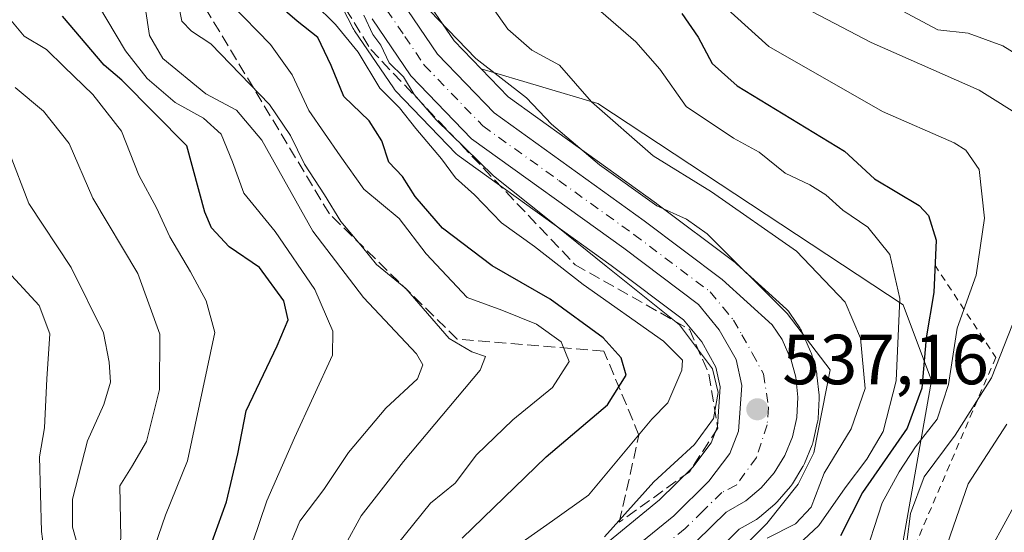
# Model space of a CAD drawing. Units: metres. Extents: x 559713 to 563146, y 4726377 to 4728720.
# Drawn here: x 561627 to 561766, y 4727700 to 4727772 of the extents above; entities that cross this region are included whole.
import ezdxf

# ---------------------------------------------------------------- set-up
doc = ezdxf.new("R2010")
doc.units = ezdxf.units.M
doc.header["$MEASUREMENT"] = 0
for name, pattern in [('DGN Style 2', [1.648017, 0.98881, -0.659207]), ('DGN Style 3', [2.307223, 1.648017, -0.659207]), ('DGN Style 4', [2.638475, 1.318413, -0.659207, 0.001648, -0.659207])]:
    doc.linetypes.add(name, pattern=pattern)
for name, color, linetype, lineweight in [('Arbolado forestal CxS', 92, 'Continuous', 0), ('Carretera de calzada única Cxs', 7, 'Continuous', 13), ('Carretera de calzada única eje', 7, 'DGN Style 4', 0), ('Corriente natural lineal', 142, 'Continuous', 13), ('Cultivos herbáceos CxS', 92, 'Continuous', 0), ('Curva de nivel maestra', 30, 'Continuous', 30), ('Curva de nivel normal', 30, 'Continuous', 0), ('Escarpado lineal', 30, 'DGN Style 2', 0), ('Núcleo urbano CxS', 7, 'Continuous', 0), ('Punto de cota en terreno', 7, 'Continuous', 0), ('Rótulo de punto de cota en terreno', 7, 'Continuous', 0), ('Talud superficial', 30, 'DGN Style 3', 0)]:
    doc.layers.add(name, color=color, linetype=linetype, lineweight=lineweight)
doc.styles.add('Style-Arial', font='txt')

# ---------------------------------------------------------------- blocks, each defined once
blk = doc.blocks.new('*U5')
at = {"layer": 'Arbolado forestal CxS', "color": 92, "linetype": 'Continuous', "lineweight": 0}
for points in [[(561724.251, 4727696.6785, 537.2547), (561728.1625, 4727700.5153, 537.4089), (561730.5917, 4727701.8973, 537.0934), (561731.0343, 4727702.2069, 536.8972), (561733.2104, 4727704.0519, 537.2773), (561733.5397, 4727704.3781, 537.4615), (561735.4039, 4727706.5349, 537.5154), (561735.6824, 4727706.9197, 537.3473), (561737.1623, 4727709.3497, 536.7349), (561737.1982, 4727709.4101, 536.7258), (561737.3789, 4727709.7795, 536.6768), (561738.449, 4727712.4095, 536.7542), (561738.4891, 4727712.5141, 536.7495), (561738.5978, 4727712.8849, 536.8179), (561739.2178, 4727715.6549, 537.1409), (561739.2445, 4727715.7891, 537.1501), (561739.2853, 4727716.1407, 537.1735), (561739.4454, 4727718.9707, 537.369), (561739.4501, 4727719.1401, 537.3828), (561739.4333, 4727719.4575, 537.4123), (561739.1333, 4727722.2775, 537.6817), (561739.1045, 4727722.4811, 537.7009), (561739.0503, 4727722.7271, 537.7286), (561738.4103, 4727725.1471, 537.9795), (561738.3291, 4727725.4061, 538.003), (561738.2477, 4727725.6073, 538.0212), (561736.9477, 4727728.5073, 538.1503), (561736.8081, 4727728.7801, 538.1409), (561736.7007, 4727728.9525, 538.1308), (561735.3107, 4727731.0225, 537.866), (561735.1183, 4727731.2785, 537.8118), (561734.8417, 4727731.5667, 537.7313), (561727.7917, 4727737.9967, 537.3734), (561727.6985, 4727738.0783, 537.386), (561727.5749, 4727738.1765, 537.3982), (561716.5549, 4727746.4765, 537.9398), (561716.5013, 4727746.5159, 537.9364), (561695.5517, 4727761.5775, 538.3628), (561691.7503, 4727765.5221, 538.451), (561708.2201, 4727760.6069, 540.6265), (561751.3221, 4727732.2031, 544.3878), (561755.324, 4727721.5321, 550.3829), (561751.3215, 4727698.8551, 558.0205)], [(561667.8119, 4727782.6587, 542.052), (561673.6919, 4727771.2187, 543.8895), (561673.7621, 4727771.0901, 543.909), (561673.8773, 4727770.9063, 543.9206), (561679.3573, 4727762.8263, 542.6811), (561679.5419, 4727762.5817, 542.6129), (561679.6791, 4727762.4293, 542.5683), (561688.2391, 4727753.5393, 541.6236), (561688.4717, 4727753.3219, 541.6204), (561688.6491, 4727753.1841, 541.5986), (561710.1021, 4727737.7635, 540.0231), (561720.3099, 4727730.0785, 542.9048), (561722.8785, 4727726.9547, 541.5188), (561724.8855, 4727723.4169, 541.2886), (561725.4981, 4727720.5987, 541.0341), (561725.1187, 4727715.0117, 540.8087), (561724.2019, 4727712.7047, 540.766), (561721.6189, 4727709.2839, 540.5741), (561716.9143, 4727704.6553, 540.6096), (561708.0063, 4727697.3703, 541.6625)]]:
    blk.add_polyline3d(points, dxfattribs=at)
blk = doc.blocks.new('5PATER')
at = {"layer": 'Cultivos herbáceos CxS', "linetype": 'Continuous', "lineweight": 0}
h = blk.add_hatch(color=51, dxfattribs=at)
edge = h.paths.add_edge_path()
edge.add_ellipse((0, 0), major_axis=(-0.11, -0.111), ratio=0.999422, start_angle=0, end_angle=360)

msp = doc.modelspace()

# ---------------------------------------------------------------- linework, layer by layer
at = {"layer": 'Arbolado forestal CxS', "color": 92, "linetype": 'Continuous', "lineweight": 0}
for points in [[(561654.7432, 4727936.8916, 542.8531), (561655.4145, 4727936.2833, 542.8987), (561655.6865, 4727936.0023, 542.9334), (561657.1025, 4727934.3353, 543.2471), (561657.4081, 4727933.9001, 543.3567), (561657.4511, 4727933.8231, 543.378), (561659.6711, 4727929.7031, 543.2035), (561659.8487, 4727929.3073, 543.1794), (561660.7089, 4727926.9467, 543.1168), (561660.8371, 4727926.4817, 543.1004), (561661.6907, 4727922.0015, 543.0564), (561661.7389, 4727921.5477, 543.0136), (561662.2789, 4727903.0677, 541.9228), (561662.2801, 4727902.9801, 541.9169), (561662.2801, 4727883.2533, 540.5653), (561663.5291, 4727865.1119, 541.6205), (561665.6947, 4727844.7479, 540.2231), (561670.5923, 4727814.3871, 540.1554), (561674.0475, 4727797.3369, 539.2951), (561677.6885, 4727787.1459, 538.6877), (561683.1149, 4727776.5937, 538.7116), (561687.9487, 4727769.4667, 538.3537), (561691.7503, 4727765.5221, 538.451)], [(561852.2143, 4727574.9315, 607.118), (561830.7109, 4727567.0367, 599.6784), (561797.9357, 4727568.3433, 583.8435), (561771.2131, 4727599.3129, 569.2975), (561755.8713, 4727606.7401, 559.701), (561746.6462, 4727614.0317, 554.7478), (561728.0121, 4727627.1907, 546.617), (561724.6413, 4727637.4927, 547.2796), (561726.175, 4727664.2511, 553.192), (561741.9831, 4727680.1789, 561.5925), (561751.3215, 4727698.8551, 558.0205), (561755.324, 4727721.5321, 550.3829), (561751.3221, 4727732.2031, 544.3878), (561708.2201, 4727760.6069, 540.6265), (561691.7503, 4727765.5221, 538.451), (561687.9487, 4727769.4667, 538.3537), (561683.1149, 4727776.5937, 538.7116), (561677.6885, 4727787.1459, 538.6877), (561674.0475, 4727797.3369, 539.2951), (561670.5923, 4727814.3871, 540.1554), (561665.6947, 4727844.7479, 540.2231), (561663.5291, 4727865.1119, 541.6205), (561662.2801, 4727883.2533, 540.5653), (561662.2801, 4727902.9801, 541.9169)], [(561667.8119, 4727782.6587, 542.052), (561673.6919, 4727771.2187, 543.8895), (561673.7621, 4727771.0901, 543.909), (561673.8773, 4727770.9063, 543.9206), (561679.3573, 4727762.8263, 542.6811), (561679.5419, 4727762.5817, 542.6129), (561679.6791, 4727762.4293, 542.5683), (561688.2391, 4727753.5393, 541.6236), (561688.4717, 4727753.3219, 541.6204), (561688.6491, 4727753.1841, 541.5986), (561710.1021, 4727737.7635, 540.0231), (561720.3099, 4727730.0785, 542.9048), (561722.8785, 4727726.9547, 541.5188), (561724.8855, 4727723.4169, 541.2886), (561725.4981, 4727720.5987, 541.0341), (561725.1187, 4727715.0117, 540.8087), (561724.2019, 4727712.7047, 540.766), (561721.6189, 4727709.2839, 540.5741), (561716.9143, 4727704.6553, 540.6096), (561708.0063, 4727697.3703, 541.6625)], [(561691.7503, 4727765.5221, 538.451), (561708.2201, 4727760.6069, 540.6265), (561751.3221, 4727732.2031, 544.3878), (561755.324, 4727721.5321, 550.3829), (561751.3215, 4727698.8551, 558.0205), (561741.9831, 4727680.1789, 561.5925), (561726.175, 4727664.2511, 553.192), (561724.6413, 4727637.4927, 547.2796), (561728.0121, 4727627.1907, 546.617), (561746.6462, 4727614.0317, 554.7478), (561755.8713, 4727606.7401, 559.701), (561771.2131, 4727599.3129, 569.2975), (561797.9357, 4727568.3433, 583.8435), (561830.7109, 4727567.0367, 599.6784), (561852.2143, 4727574.9315, 607.118)], [(561691.7503, 4727765.5221, 538.451), (561695.5517, 4727761.5775, 538.3628), (561716.5013, 4727746.5159, 537.9364), (561716.5549, 4727746.4765, 537.9398), (561727.5749, 4727738.1765, 537.3982), (561727.6985, 4727738.0783, 537.386), (561727.7917, 4727737.9967, 537.3734), (561734.8417, 4727731.5667, 537.7313), (561735.1183, 4727731.2785, 537.8118), (561735.3107, 4727731.0225, 537.866), (561736.7007, 4727728.9525, 538.1308), (561736.8081, 4727728.7801, 538.1409), (561736.9477, 4727728.5073, 538.1503), (561738.2477, 4727725.6073, 538.0212), (561738.3291, 4727725.4061, 538.003), (561738.4103, 4727725.1471, 537.9795), (561739.0503, 4727722.7271, 537.7286), (561739.1045, 4727722.4811, 537.7009), (561739.1333, 4727722.2775, 537.6817), (561739.4333, 4727719.4575, 537.4123), (561739.4501, 4727719.1401, 537.3828), (561739.4454, 4727718.9707, 537.369), (561739.2853, 4727716.1407, 537.1735), (561739.2445, 4727715.7891, 537.1501), (561739.2178, 4727715.6549, 537.1409), (561738.5978, 4727712.8849, 536.8179), (561738.4891, 4727712.5141, 536.7495), (561738.449, 4727712.4095, 536.7542), (561737.3789, 4727709.7795, 536.6768), (561737.1982, 4727709.4101, 536.7258), (561737.1623, 4727709.3497, 536.7349), (561735.6824, 4727706.9197, 537.3473), (561735.4039, 4727706.5349, 537.5154), (561733.5397, 4727704.3781, 537.4615), (561733.2104, 4727704.0519, 537.2773), (561731.0343, 4727702.2069, 536.8972), (561730.5917, 4727701.8973, 537.0934), (561728.1625, 4727700.5153, 537.4089), (561724.251, 4727696.6785, 537.2547)], [(561691.7503, 4727765.5221, 538.451), (561708.2201, 4727760.6069, 540.6265), (561751.3221, 4727732.2031, 544.3878), (561755.324, 4727721.5321, 550.3829), (561751.3215, 4727698.8551, 558.0205), (561741.9831, 4727680.1789, 561.5925), (561726.175, 4727664.2511, 553.192), (561724.6413, 4727637.4927, 547.2796), (561728.0121, 4727627.1907, 546.617), (561746.6462, 4727614.0317, 554.7478), (561755.8713, 4727606.7401, 559.701), (561771.2131, 4727599.3129, 569.2975), (561797.9357, 4727568.3433, 583.8435), (561830.7109, 4727567.0367, 599.6784), (561852.2143, 4727574.9315, 607.118)]]:
    msp.add_polyline3d(points, dxfattribs=at)
at = {"layer": 'Carretera de calzada única Cxs', "color": 7, "linetype": 'Continuous', "lineweight": 13}
for points in [[(561680.5301, 4727775.0601, 544.2054), (561685.6101, 4727767.5701, 543.8532), (561693.5801, 4727759.3001, 545.7199), (561714.7501, 4727744.0801, 541.8124), (561725.7701, 4727735.7801, 540.7951), (561732.8201, 4727729.3501, 538.874), (561734.2101, 4727727.2801, 539.2107), (561735.5101, 4727724.3801, 539.4391), (561736.1501, 4727721.9601, 539.2762), (561736.4501, 4727719.1401, 538.7692), (561736.2901, 4727716.3101, 538.4634), (561735.6701, 4727713.5401, 538.5063), (561734.6001, 4727710.9101, 539.412), (561733.1201, 4727708.4801, 540.0158), (561731.2701, 4727706.3401, 540.1684), (561729.1001, 4727704.5001, 540.2717), (561726.3401, 4727702.9301, 539.8575), (561722.1501, 4727698.8201, 541.5181)], [(561680.5301, 4727775.0601, 544.2054), (561685.6101, 4727767.5701, 543.8532), (561693.5801, 4727759.3001, 545.7199), (561714.7501, 4727744.0801, 541.8124), (561725.7701, 4727735.7801, 540.7951), (561732.8201, 4727729.3501, 538.874), (561734.2101, 4727727.2801, 539.2107), (561735.5101, 4727724.3801, 539.4391), (561736.1501, 4727721.9601, 539.2762), (561736.4501, 4727719.1401, 538.7692), (561736.2901, 4727716.3101, 538.4634), (561735.6701, 4727713.5401, 538.5063), (561734.6001, 4727710.9101, 539.412), (561733.1201, 4727708.4801, 540.0158), (561731.2701, 4727706.3401, 540.1684), (561729.1001, 4727704.5001, 540.2717), (561726.3401, 4727702.9301, 539.8575), (561722.1501, 4727698.8201, 541.5181)], [(561709.9201, 4727695.0601, 538.6499), (561718.9201, 4727702.4201, 538.85), (561723.8801, 4727707.3001, 538.17), (561726.8401, 4727711.2201, 537.9414), (561728.0801, 4727714.3401, 537.9305), (561728.5201, 4727720.8201, 538.19), (561727.7201, 4727724.5001, 538.0851), (561725.3601, 4727728.6601, 539.0101), (561722.4001, 4727732.2601, 538.6741), (561711.8801, 4727740.1801, 539.9355), (561690.4001, 4727755.6201, 541.5635), (561681.8401, 4727764.5101, 542.0952), (561676.3601, 4727772.5901, 542.4764)], [(561694.3401, 4727647.0301, 537.4197), (561692.2001, 4727650.9801, 536.619), (561691.0001, 4727655.1401, 537.8471), (561690.8801, 4727660.5801, 537.8965), (561695.0801, 4727674.1801, 539.5586), (561698.7601, 4727681.6201, 538.2889), (561703.2401, 4727687.7801, 538.1331), (561709.9201, 4727695.0601, 538.6499), (561718.9201, 4727702.4201, 538.85), (561723.8801, 4727707.3001, 538.17), (561726.8401, 4727711.2201, 537.9414), (561728.0801, 4727714.3401, 537.9305), (561728.5201, 4727720.8201, 538.19), (561727.7201, 4727724.5001, 538.0851), (561725.3601, 4727728.6601, 539.0101), (561722.4001, 4727732.2601, 538.6741), (561711.8801, 4727740.1801, 539.9355), (561690.4001, 4727755.6201, 541.5635), (561681.8401, 4727764.5101, 542.0952), (561676.3601, 4727772.5901, 542.4764)]]:
    msp.add_polyline3d(points, dxfattribs=at)
at = {"layer": 'Carretera de calzada única eje', "color": 7, "linetype": 'DGN Style 4', "lineweight": 0}
msp.add_polyline3d([(561678.4501, 4727773.8201, 541.447), (561680.9801, 4727770.0801, 540.9851), (561683.7201, 4727766.0401, 541.5777), (561691.9901, 4727757.4601, 541.6856), (561702.7301, 4727749.7401, 540.082), (561713.3101, 4727742.1301, 539.2203), (561724.0801, 4727734.0201, 539.2175), (561725.8801, 4727731.8401, 538.6547), (561727.3601, 4727730.0401, 538.3293), (561728.5401, 4727727.9601, 538.0207), (561730.0001, 4727725.3701, 538.0401), (561731.6001, 4727722.4401, 537.8718), (561732.3101, 4727717.6501, 537.692), (561732.1001, 4727715.2401, 537.6864), (561730.5901, 4727710.6401, 538.1502), (561727.7501, 4727706.7301, 537.974), (561725.7001, 4727705.7001, 538.4388), (561723.0101, 4727703.0601, 538.176), (561720.5401, 4727700.6201, 539.3366), (561716.0801, 4727696.9801, 537.5528)], dxfattribs=at)
at = {"layer": 'Corriente natural lineal', "color": 142, "linetype": 'Continuous', "lineweight": 13}
msp.add_polyline3d([(561684.5012, 4727773.7236, 538.9697), (561690.9858, 4727766.9997, 538.4978), (561698.1449, 4727761.403, 538.5027), (561701.6945, 4727757.6852, 538.1725), (561708.4493, 4727751.9841, 538.1246), (561716.5352, 4727746.1628, 537.9248), (561720.7136, 4727744.3054, 538.307), (561723.6346, 4727742.242, 538.0821), (561734.9154, 4727730.9934, 537.7815), (561741, 4727723, 537.5947), (561738.6901, 4727711.3001, 537.0259), (561736.4801, 4727706.8601, 537.3368), (561732.0601, 4727701.3001, 537.4468), (561726.8101, 4727695.9901, 538.2573), (561717.9701, 4727689.0601, 536.794), (561714.3201, 4727685.6401, 536.3531), (561711.2501, 4727682.1001, 535.9086), (561705.4401, 4727672.9301, 536.9929), (561704.2501, 4727670.5801, 536.3753), (561702.7301, 4727665.7901, 534.647), (561702.5701, 4727664.1801, 534.3068), (561702.6901, 4727657.0601, 536.0194), (561703.2901, 4727650.1801, 537.9377), (561701.4785, 4727645.8438, 536.3176)], dxfattribs=at)
at = {"layer": 'Curva de nivel maestra', "color": 30, "linetype": 'Continuous', "lineweight": 30, "flags": 128}
for points, elevation in [([(561689.06, 4727699.2501), (561700.9, 4727710.7401), (561709.59, 4727718.0601), (561712.19, 4727722.2601), (561711.49, 4727724.7201), (561708.98, 4727727.5501), (561701.48, 4727733.0101), (561693.28, 4727737.7101), (561686.29, 4727743.0001), (561682.42, 4727747.5001), (561680.63, 4727750.3401), (561678.73, 4727752.3201), (561677.74, 4727755.3301), (561675.95, 4727758.1801), (561672.39, 4727761.6001), (561670.6, 4727766.0101), (561668.72, 4727769.9401), (561665.76, 4727772.2301), (561661.7, 4727775.8201)], 550), ([(561651.55, 4727692.5201), (561655.81, 4727704.3701), (561657.41, 4727711.1601), (561658.6, 4727717.2501), (561662.98, 4727726.3901), (561664.5, 4727730.0601), (561663.89, 4727732.7401), (561660.47, 4727737.4501), (561656.19, 4727740.3801), (561653.71, 4727743.0501), (561652.75, 4727745.3001), (561650.22, 4727754.6601), (561641.06, 4727763.9301), (561638.56, 4727766.0301), (561632.66, 4727772.9701)], 575), ([(561720.05, 4727773.3101), (561722.39, 4727769.9801), (561724.34, 4727766.2801), (561727.88, 4727763.1401), (561743.01, 4727753.8801), (561747.26, 4727750.0101), (561753.58, 4727746.2001), (561754.89, 4727744.8301), (561755.94, 4727741.3201), (561755.63, 4727733.9301), (561754.57, 4727727.5301), (561753.92, 4727720.4101), (561751.85, 4727714.7601), (561745.58, 4727705.6801), (561742.46, 4727699.6001)], 550)]:
    msp.add_lwpolyline(points, dxfattribs=dict(at, elevation=elevation))
at = {"layer": 'Curva de nivel normal', "color": 30, "linetype": 'Continuous', "lineweight": 0, "flags": 128}
for points, elevation in [([(561732.13, 4727699.2301), (561736.13, 4727701.2901), (561738.3, 4727703.6301), (561740.15, 4727708.4101), (561743.97, 4727714.6901), (561745.96, 4727720.3901), (561745.28, 4727727.5001), (561743.13, 4727732.5601), (561736.25, 4727739.7801), (561724.26, 4727748.1501), (561716.03, 4727753.2401), (561707.34, 4727760.8501), (561702.8, 4727766.0601), (561698.89, 4727768.1501), (561695.51, 4727771.1001), (561690.14, 4727778.7401)], 540), ([(561636.41, 4727776.7301), (561641.55, 4727768.0601), (561644.62, 4727764.1501), (561648.55, 4727760.7601), (561652.58, 4727758.5701), (561655.05, 4727756.3101), (561656.66, 4727752.4001), (561658.27, 4727747.9801), (561662.68, 4727742.5401), (561668.29, 4727734.3401), (561670.82, 4727728.4801), (561670.77, 4727725.0901), (561665.43, 4727713.4201), (561661.48, 4727704.5401), (561657.48, 4727692.5801)], 570), ([(561705.13, 4727776.7401), (561713.6, 4727769.3101), (561716.95, 4727765.4601), (561720.67, 4727760.2201), (561727.37, 4727755.7501), (561731, 4727753.7601), (561734.66, 4727750.7701), (561738.15, 4727749.1301), (561740.4, 4727747.7401), (561742.78, 4727745.5601), (561746.34, 4727743.1501), (561749.44, 4727739.2801), (561750.84, 4727733.0901), (561750.3, 4727721.4801), (561748.47, 4727714.3201), (561746.2, 4727710.4001), (561743.11, 4727706.3401), (561739.38, 4727701.0301), (561731.47, 4727693.6201)], 545), ([(561648.97, 4727774.9001), (561649.5, 4727772.2401), (561650.85, 4727770.8201), (561653.62, 4727769.0601), (561661.86, 4727760.4901), (561664.84, 4727756.1101), (561666.81, 4727752.0601), (561669.64, 4727747.7401), (561671.94, 4727743.9801), (561675, 4727740.3601), (561676.97, 4727737.8801), (561681.1, 4727734.4901), (561687.23, 4727727.4401), (561690.44, 4727725.5701), (561692.38, 4727724.9101), (561691.6, 4727722.9501), (561680.77, 4727710.0701), (561674.81, 4727702.4001), (561672.62, 4727698.3601)], 560), ([(561678.72, 4727696.9001), (561684.6, 4727704.1901), (561688.06, 4727707.0101), (561691.07, 4727711.0301), (561696.22, 4727715.9501), (561701.8, 4727720.5101), (561704.19, 4727724.2101), (561703.06, 4727726.9901), (561699.58, 4727729.4701), (561694.68, 4727731.4601), (561689.79, 4727733.2301), (561683.99, 4727739.4201), (561680.16, 4727744.3701), (561675.2, 4727748.5401), (561671.84, 4727753.2201), (561667.42, 4727759.6301), (561665.09, 4727764.6501), (561662.02, 4727768.9401), (561656.43, 4727774.6801)], 555), ([(561695.46, 4727697.2401), (561701.83, 4727701.6801), (561706.9, 4727705.3301), (561715.82, 4727716.0601), (561718.11, 4727718.3401), (561720.07, 4727722.9501), (561720.17, 4727724.3601), (561717.47, 4727727.0601), (561706.14, 4727735.0801), (561699.26, 4727740.4101), (561694.62, 4727743.7601), (561690.82, 4727747.7401), (561688.13, 4727750.1401), (561686.13, 4727752.8301), (561682.51, 4727757.1001), (561680.23, 4727760.0001), (561677.43, 4727762.7701), (561674.39, 4727767.8901), (561671.18, 4727771.7701), (561668.13, 4727774.7901)], 545), ([(561745.55, 4727695.6801), (561748.33, 4727704.2501), (561750.75, 4727708.6001), (561753.03, 4727712.1301), (561756.1, 4727716.0601), (561757.7, 4727720.9301), (561758.94, 4727728.8901), (561761.61, 4727736.3701), (561762.78, 4727744.4501), (561762.04, 4727751.3001), (561760.17, 4727754.0501), (561758.48, 4727755.0801), (561748.39, 4727759.5001), (561732.33, 4727768.6501), (561726.04, 4727774.3801)], 555), ([(561768.57, 4727758.3901), (561762.03, 4727762.5201), (561746.81, 4727769.2201), (561735.36, 4727775.2701)], 560), ([(561767.15, 4727620.9301), (561760.86, 4727635.6801), (561758.07, 4727641.8601), (561755.55, 4727645.7401), (561752.6, 4727653.5401), (561751.68, 4727657.6301), (561749.92, 4727661.5301), (561748.51, 4727666.2001), (561747.21, 4727675.9601), (561749.1, 4727679.6501), (561753.95, 4727684.3001), (561758.81, 4727690.0701), (561763.29, 4727697.0701), (561768.85, 4727707.2501), (561773.75, 4727714.4701), (561775.99, 4727718.0601), (561778.21, 4727720.8301), (561780.36, 4727726.4401), (561784.36, 4727742.7001), (561785.66, 4727753.8401), (561784.81, 4727759.3701), (561783.55, 4727762.0201), (561776.36, 4727769.3401), (561767.42, 4727775.0101)], 570), ([(561664.25, 4727696.9601), (561666.18, 4727701.6401), (561669.54, 4727706.1201), (561673.01, 4727711.3601), (561678.3, 4727717.5901), (561682.78, 4727721.7301), (561683.54, 4727723.7401), (561682.61, 4727725.2901), (561675.13, 4727733.2301), (561667.99, 4727742.6201), (561660.78, 4727755.4601), (561657.24, 4727759.6801), (561652.91, 4727761.9801), (561646.84, 4727766.9701), (561644.93, 4727770.2401), (561644.35, 4727774.2301)], 565), ([(561675.18, 4727773.1001), (561676.45, 4727770.3801), (561677.6, 4727768.8601), (561678.79, 4727766.3801), (561680.78, 4727764.3701), (561682.31, 4727761.9001), (561685.39, 4727758.3201), (561693.5, 4727750.4301), (561701.1, 4727744.3601), (561709.38, 4727737.6401), (561719.76, 4727729.3601), (561724.4, 4727723.1801), (561725.21, 4727719.8101), (561724.52, 4727716.1601), (561721.86, 4727712.4801), (561716.14, 4727707.1901), (561709.14, 4727699.4401)], 540), ([(561772.91, 4727764.0901), (561765.39, 4727768.7801), (561760.48, 4727770.5701), (561756.19, 4727771.0301), (561750.46, 4727774.1001)], 565), ([(561645.24, 4727696.7401), (561647.22, 4727702.4801), (561650.32, 4727710.1901), (561654.17, 4727728.2901), (561652.93, 4727732.7401), (561650.74, 4727736.8401), (561647.81, 4727741.7801), (561645.91, 4727745.8801), (561643.43, 4727750.5101), (561641.01, 4727756.7201), (561636.97, 4727761.8901), (561632.89, 4727765.7801), (561630.4, 4727768.2701), (561627.26, 4727770.1101), (561625.38, 4727772.3701)], 580), ([(561644.03, 4727630.0701), (561644, 4727635.7401), (561642.23, 4727639.7401), (561641.59, 4727642.4001), (561642.32, 4727646.4101), (561642.48, 4727652.4001), (561642.04, 4727660.0701), (561642.2, 4727667.7401), (561640.57, 4727675.4201), (561639.49, 4727687.7401), (561640.92, 4727699.3501), (561640.78, 4727706.6601), (561642.41, 4727709.2801), (561644.5, 4727712.9201), (561646.37, 4727720.2301), (561646.42, 4727728.0701), (561643.32, 4727736.6101), (561636.95, 4727747.2701), (561633.61, 4727754.9601), (561629.98, 4727759.5601), (561625.98, 4727762.9001)], 585), ([(561637.24, 4727628.8101), (561634.59, 4727642.2301), (561634.78, 4727651.0201), (561637.07, 4727661.0001), (561637.74, 4727667.7801), (561636.82, 4727674.8801), (561636, 4727684.2601), (561636.01, 4727690.2801), (561635.46, 4727695.9501), (561634.07, 4727700.7901), (561634.1, 4727704.7401), (561636.21, 4727712.9701), (561638.49, 4727718.1201), (561639.46, 4727721.2801), (561639.24, 4727724.0801), (561638.44, 4727728.2601), (561633.9, 4727737.4901), (561627.92, 4727746.5101), (561625.16, 4727753.7501)], 590), ([(561631.22, 4727629.3201), (561626.93, 4727642.7401), (561626.43, 4727646.3201), (561627.02, 4727651.5701), (561629.05, 4727657.2701), (561629.8, 4727662.6601), (561630.99, 4727666.9401), (561632.02, 4727674.4801), (561631.19, 4727683.4201), (561630.96, 4727690.8801), (561629.72, 4727700.1701), (561629.42, 4727710.7101), (561630.14, 4727714.8101), (561630.46, 4727721.7401), (561630.86, 4727728.1201), (561629.38, 4727732.1101), (561624.34, 4727737.5801)], 595), ([(561751.1, 4727624.0601), (561746.57, 4727632.5201), (561742.94, 4727636.5501), (561739.88, 4727641.1501), (561738.65, 4727646.7501), (561736.55, 4727652.3101), (561734.4, 4727655.5001), (561732.76, 4727660.6601), (561733.97, 4727669.3401), (561736.5, 4727676.0701), (561739.79, 4727682.4001), (561747.9, 4727690.4001), (561751.8, 4727698.7001), (561752.36, 4727702.7301), (561754.26, 4727707.9301), (561758.62, 4727713.7701), (561763.75, 4727721.8801), (561767.35, 4727730.9501)], 560), ([(561759.29, 4727622.9201), (561754.27, 4727633.3001), (561749.03, 4727641.5601), (561746.93, 4727648.0201), (561744.8, 4727654.2401), (561742.2, 4727661.7201), (561741.91, 4727670.7001), (561741.81, 4727676.1201), (561743.04, 4727680.1701), (561744.9, 4727682.2101), (561748.5, 4727684.4201), (561752.28, 4727688.0701), (561754.58, 4727692.0701), (561757.12, 4727697.2801), (561760.47, 4727706.9001), (561765.95, 4727715.3401)], 565)]:
    msp.add_lwpolyline(points, dxfattribs=dict(at, elevation=elevation))
at = {"layer": 'Escarpado lineal', "color": 30, "linetype": 'DGN Style 2', "lineweight": 0}
msp.add_polyline3d([(561755.7578, 4727737.8228, 548.9383), (561764.3719, 4727724.7801, 558.5445), (561751.7359, 4727695.3043, 559.1278), (561735.8707, 4727672.7953, 558.9127), (561720.9298, 4727660.87, 550.2534)], dxfattribs=at)
at = {"layer": 'Núcleo urbano CxS', "color": 7, "linetype": 'Continuous', "lineweight": 0}
for points in [[(561654.7432, 4727936.8916, 542.8531), (561655.4145, 4727936.2833, 542.8987), (561655.6865, 4727936.0023, 542.9334), (561657.1025, 4727934.3353, 543.2471), (561657.4081, 4727933.9001, 543.3567), (561657.4511, 4727933.8231, 543.378), (561659.6711, 4727929.7031, 543.2035), (561659.8487, 4727929.3073, 543.1794), (561660.7089, 4727926.9467, 543.1168), (561660.8371, 4727926.4817, 543.1004), (561661.6907, 4727922.0015, 543.0564), (561661.7389, 4727921.5477, 543.0136), (561662.2789, 4727903.0677, 541.9228), (561662.2801, 4727902.9801, 541.9169), (561662.2801, 4727883.2533, 540.5653), (561663.5291, 4727865.1119, 541.6205), (561665.6947, 4727844.7479, 540.2231), (561670.5923, 4727814.3871, 540.1554), (561674.0475, 4727797.3369, 539.2951), (561677.6885, 4727787.1459, 538.6877), (561683.1149, 4727776.5937, 538.7116), (561687.9487, 4727769.4667, 538.3537), (561691.7503, 4727765.5221, 538.451)], [(561708.0063, 4727697.3703, 541.6625), (561716.9143, 4727704.6553, 540.6096), (561721.6189, 4727709.2839, 540.5741), (561724.2019, 4727712.7047, 540.766), (561725.1187, 4727715.0117, 540.8087), (561725.4981, 4727720.5987, 541.0341), (561724.8855, 4727723.4169, 541.2886), (561722.8785, 4727726.9547, 541.5188), (561720.3099, 4727730.0785, 542.9048), (561710.1021, 4727737.7635, 540.0231), (561688.6491, 4727753.1841, 541.5986), (561688.4717, 4727753.3219, 541.6204), (561688.2391, 4727753.5393, 541.6236), (561679.6791, 4727762.4293, 542.5683), (561679.5419, 4727762.5817, 542.6129), (561679.3573, 4727762.8263, 542.6811), (561673.8773, 4727770.9063, 543.9206), (561673.7621, 4727771.0901, 543.909), (561673.6919, 4727771.2187, 543.8895), (561667.8119, 4727782.6587, 542.052)], [(561667.8119, 4727782.6587, 542.052), (561673.6919, 4727771.2187, 543.8895), (561673.7621, 4727771.0901, 543.909), (561673.8773, 4727770.9063, 543.9206), (561679.3573, 4727762.8263, 542.6811), (561679.5419, 4727762.5817, 542.6129), (561679.6791, 4727762.4293, 542.5683), (561688.2391, 4727753.5393, 541.6236), (561688.4717, 4727753.3219, 541.6204), (561688.6491, 4727753.1841, 541.5986), (561710.1021, 4727737.7635, 540.0231), (561720.3099, 4727730.0785, 542.9048), (561722.8785, 4727726.9547, 541.5188), (561724.8855, 4727723.4169, 541.2886), (561725.4981, 4727720.5987, 541.0341), (561725.1187, 4727715.0117, 540.8087), (561724.2019, 4727712.7047, 540.766), (561721.6189, 4727709.2839, 540.5741), (561716.9143, 4727704.6553, 540.6096), (561708.0063, 4727697.3703, 541.6625)], [(561683.1149, 4727776.5937, 538.7116), (561687.9487, 4727769.4667, 538.3537), (561691.7503, 4727765.5221, 538.451), (561695.5517, 4727761.5775, 538.3628), (561716.5013, 4727746.5159, 537.9364), (561716.5549, 4727746.4765, 537.9398), (561727.5749, 4727738.1765, 537.3982), (561727.6985, 4727738.0783, 537.386), (561727.7917, 4727737.9967, 537.3734), (561734.8417, 4727731.5667, 537.7313), (561735.1183, 4727731.2785, 537.8118), (561735.3107, 4727731.0225, 537.866), (561736.7007, 4727728.9525, 538.1308), (561736.8081, 4727728.7801, 538.1409), (561736.9477, 4727728.5073, 538.1503), (561738.2477, 4727725.6073, 538.0212), (561738.3291, 4727725.4061, 538.003), (561738.4103, 4727725.1471, 537.9795), (561739.0503, 4727722.7271, 537.7286), (561739.1045, 4727722.4811, 537.7009), (561739.1333, 4727722.2775, 537.6817), (561739.4333, 4727719.4575, 537.4123), (561739.4501, 4727719.1401, 537.3828), (561739.4454, 4727718.9707, 537.369), (561739.2853, 4727716.1407, 537.1735), (561739.2445, 4727715.7891, 537.1501), (561739.2178, 4727715.6549, 537.1409), (561738.5978, 4727712.8849, 536.8179), (561738.4891, 4727712.5141, 536.7495), (561738.449, 4727712.4095, 536.7542), (561737.3789, 4727709.7795, 536.6768), (561737.1982, 4727709.4101, 536.7258), (561737.1623, 4727709.3497, 536.7349), (561735.6824, 4727706.9197, 537.3473), (561735.4039, 4727706.5349, 537.5154), (561733.5397, 4727704.3781, 537.4615), (561733.2104, 4727704.0519, 537.2773), (561731.0343, 4727702.2069, 536.8972), (561730.5917, 4727701.8973, 537.0934), (561728.1625, 4727700.5153, 537.4089), (561724.251, 4727696.6785, 537.2547)], [(561691.7503, 4727765.5221, 538.451), (561695.5517, 4727761.5775, 538.3628), (561716.5013, 4727746.5159, 537.9364), (561716.5549, 4727746.4765, 537.9398), (561727.5749, 4727738.1765, 537.3982), (561727.6985, 4727738.0783, 537.386), (561727.7917, 4727737.9967, 537.3734), (561734.8417, 4727731.5667, 537.7313), (561735.1183, 4727731.2785, 537.8118), (561735.3107, 4727731.0225, 537.866), (561736.7007, 4727728.9525, 538.1308), (561736.8081, 4727728.7801, 538.1409), (561736.9477, 4727728.5073, 538.1503), (561738.2477, 4727725.6073, 538.0212), (561738.3291, 4727725.4061, 538.003), (561738.4103, 4727725.1471, 537.9795), (561739.0503, 4727722.7271, 537.7286), (561739.1045, 4727722.4811, 537.7009), (561739.1333, 4727722.2775, 537.6817), (561739.4333, 4727719.4575, 537.4123), (561739.4501, 4727719.1401, 537.3828), (561739.4454, 4727718.9707, 537.369), (561739.2853, 4727716.1407, 537.1735), (561739.2445, 4727715.7891, 537.1501), (561739.2178, 4727715.6549, 537.1409), (561738.5978, 4727712.8849, 536.8179), (561738.4891, 4727712.5141, 536.7495), (561738.449, 4727712.4095, 536.7542), (561737.3789, 4727709.7795, 536.6768), (561737.1982, 4727709.4101, 536.7258), (561737.1623, 4727709.3497, 536.7349), (561735.6824, 4727706.9197, 537.3473), (561735.4039, 4727706.5349, 537.5154), (561733.5397, 4727704.3781, 537.4615), (561733.2104, 4727704.0519, 537.2773), (561731.0343, 4727702.2069, 536.8972), (561730.5917, 4727701.8973, 537.0934), (561728.1625, 4727700.5153, 537.4089), (561724.251, 4727696.6785, 537.2547)]]:
    msp.add_polyline3d(points, dxfattribs=at)
at = {"layer": 'Talud superficial', "color": 30, "linetype": 'DGN Style 3', "lineweight": 0}
msp.add_polyline3d([(561651.159, 4727896.7278, 552.3208), (561650.3325, 4727853.2913, 548.9084), (561653.7049, 4727823.5384, 554.741), (561662.9446, 4727789.7316, 546.1283), (561676.1595, 4727768.2666, 544.8083), (561705.0113, 4727737.8607, 548.3153), (561721.1349, 4727728.7413, 542.5529), (561723.8865, 4727722.3912, 541.713), (561725.1565, 4727714.7712, 539.6896), (561721.1349, 4727708.6329, 539.9375), (561711.2394, 4727701.4891, 541.9389), (561714.0176, 4727713.7923, 546.4358), (561709.0836, 4727725.6453, 556.1691), (561688.3612, 4727727.3662, 566.3099), (561670.3261, 4727745.0408, 564.9718), (561644.5288, 4727787.8576, 563.1634), (561637.124, 4727826.0501, 569.3064), (561632.5993, 4727864.328, 570.0257)], close=True, dxfattribs=at)
for points in [[(561711.2394, 4727701.4891, 542.8992), (561714.0176, 4727713.7923, 547.3489), (561709.0836, 4727725.6453, 555.1285), (561688.3612, 4727727.3662, 558.5028), (561670.3261, 4727745.0408, 561.6516), (561644.5288, 4727787.8576, 562.5693), (561637.124, 4727826.0501, 566.8985), (561632.5993, 4727864.328, 571.1003), (561651.159, 4727896.7278, 545.4932)], [(561651.159, 4727896.7278, 545.4932), (561650.3325, 4727853.2913, 549.3956), (561653.7049, 4727823.5384, 550.8633), (561662.9446, 4727789.7316, 544.5765), (561676.1595, 4727768.2666, 542.9585), (561705.0113, 4727737.8607, 542.3688), (561721.1349, 4727728.7413, 542.9355), (561723.8865, 4727722.3912, 542.7372), (561725.1565, 4727714.7712, 540.7141), (561721.1349, 4727708.6329, 540.4759), (561711.2394, 4727701.4891, 542.8992)]]:
    msp.add_polyline3d(points, dxfattribs=at)

# ---------------------------------------------------------------- block references
at = {"layer": 'Arbolado forestal CxS', "color": 92, "linetype": 'Continuous', "lineweight": 0}
msp.add_blockref('*U5', (0, 0), dxfattribs=at)
at = {"layer": 'Punto de cota en terreno', "color": 7, "linetype": 'Continuous', "lineweight": 0, "xscale": 10, "yscale": 10, "zscale": 10}
msp.add_blockref('5PATER', (561730.72, 4727717.45, 537.16), dxfattribs=at)

# ---------------------------------------------------------------- texts
at = {"layer": 'Rótulo de punto de cota en terreno', "color": 7, "linetype": 'Continuous', "lineweight": 0, "style": 'Style-Arial'}
msp.add_text('537,16', height=7, dxfattribs=at).set_placement((561734.2478, 4727720.9778))

doc.saveas('drawing.dxf')
